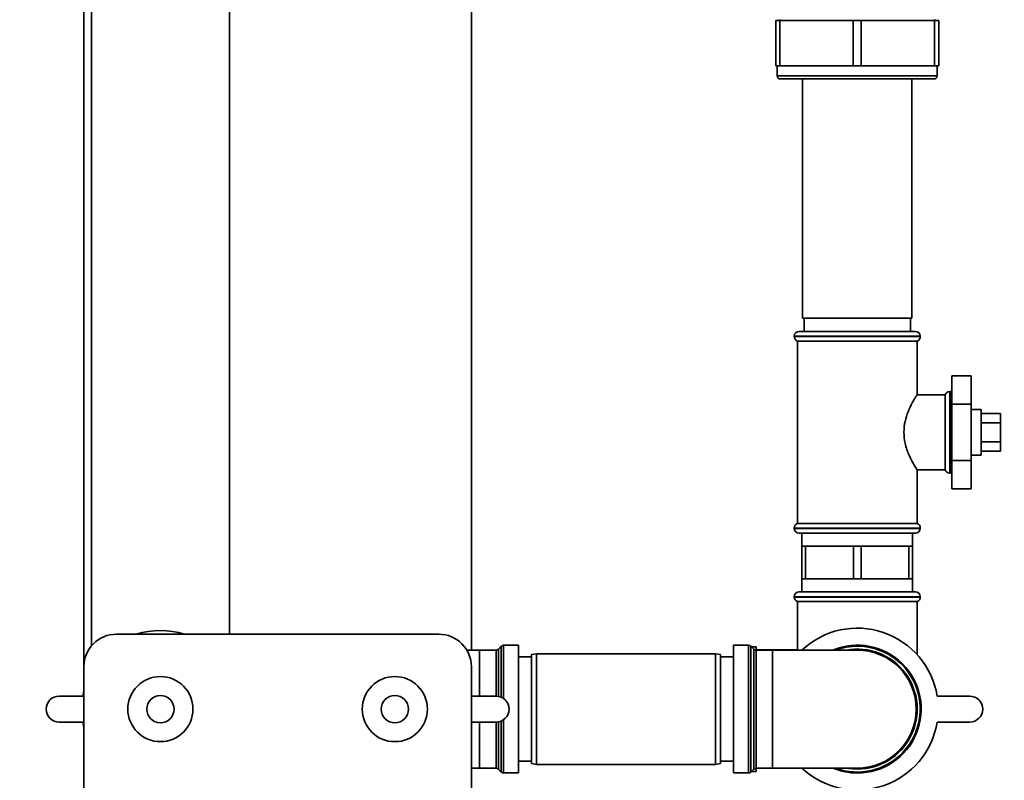
# Paper-space layout 'Blatt1' of a CAD drawing. Units: millimetres. Extents: x 0 to 5940, y 0 to 4200.
# Drawn here: x 3257 to 3559, y 2488 to 2722 of the extents above; entities that cross this region are included whole.
import ezdxf

# ---------------------------------------------------------------- set-up
doc = ezdxf.new("R2010")
doc.units = ezdxf.units.MM
doc.header["$LTSCALE"] = 10
doc.layers.add('1', color=7, linetype='Continuous')
doc.styles.add('SLDTEXTSTYLE0', font='TXT', dxfattribs={"width": 0.605})
doc.dimstyles.new('SLDDIMSTYLE0', dxfattribs={"dimtxt": 35, "dimasz": 25, "dimexe": 0, "dimexo": 0.0625, "dimgap": 8.75, "dimtad": 1, "dimdec": 1, "dimrnd": 1e-09, "dimzin": 4, "dimdsep": 46, "dimtxsty": 'SLDTEXTSTYLE0', "dimsah": 1, "dimcen": 0.09, "dimadec": 0, "dimazin": 1, "dimtfac": 1, "dimtdec": 1, "dimtofl": 0, "dimtmove": 0, "dimatfit": 3, "dimfxl": 1, "dimfrac": 2, "dimtolj": 1, "dimtzin": 12, "dimarcsym": 0})
doc.dimstyles.new('SLDDIMSTYLE1', dxfattribs={"dimtxt": 35, "dimasz": 25, "dimexe": 0, "dimexo": 0.0625, "dimgap": 8.75, "dimtad": 1, "dimdec": 1, "dimrnd": 1e-09, "dimzin": 12, "dimdsep": 46, "dimtxsty": 'SLDTEXTSTYLE0', "dimsah": 1, "dimcen": 0.09, "dimadec": 0, "dimazin": 3, "dimtfac": 1, "dimtdec": 1, "dimtofl": 0, "dimtmove": 0, "dimatfit": 3, "dimfxl": 1, "dimfrac": 2, "dimtolj": 1, "dimtzin": 12, "dimarcsym": 0})

# ---------------------------------------------------------------- blocks, each defined once
blk = doc.blocks.new('_D_3')
at = {"layer": '1'}
for p, q in [((3701.81, 3514.6), (2934.78, 3514.6)), ((2944.78, 3514.6), (2944.78, 1701.22)), ((3504.73, 1701.22), (2934.78, 1701.22))]:
    blk.add_line(p, q, dxfattribs=at)
for points in [[(2944.78, 3514.6), (2940.78, 3489.6), (2948.78, 3489.6)], [(2944.78, 1701.22), (2948.78, 1726.22), (2940.78, 1726.22)]]:
    blk.add_solid(points, dxfattribs=at)
at = {"layer": '1', "insert": (2899.66, 2515.67), "char_height": 35, "attachment_point": 1, "rotation": 90, "style": 'SLDTEXTSTYLE0'}
blk.add_mtext('ca. 1850', dxfattribs=at)
blk = doc.blocks.new('_D_4')
at = {"layer": '1'}
for p, q in [((3127.73, 3301.22), (3004.73, 3301.22)), ((3014.73, 1701.22), (3014.73, 3301.22)), ((3504.73, 1701.22), (3004.73, 1701.22))]:
    blk.add_line(p, q, dxfattribs=at)
for points in [[(3014.73, 3301.22), (3010.73, 3276.22), (3018.73, 3276.22)], [(3014.73, 1701.22), (3018.73, 1726.22), (3010.73, 1726.22)]]:
    blk.add_solid(points, dxfattribs=at)
at = {"layer": '1', "insert": (2969.61, 2447.75), "char_height": 35, "attachment_point": 1, "rotation": 90, "style": 'SLDTEXTSTYLE0'}
blk.add_mtext('1600', dxfattribs=at)

psp = doc.layouts.new('Blatt1')

# ---------------------------------------------------------------- linework, layer by layer
at = {"color": 7, "linetype": 'Continuous', "lineweight": 35}
for p, q in [((3395.23, 2528.35), (3395.23, 2865.22)), ((3276.23, 2771.22), (3276.23, 2523.22)), ((3278.53, 2771.22), (3278.53, 2529.6)), ((3320.93, 2533.22), (3320.93, 2771.22)), ((3488.73, 2707.72), (3488.73, 2721.72)), ((3488.73, 2721.72), (3489.98, 2721.72)), ((3489.83, 2721.97), (3489.83, 2721.72)), ((3489.98, 2721.72), (3489.98, 2707.72)), ((3489.98, 2721.72), (3512.48, 2721.72)), ((3512.48, 2707.72), (3512.48, 2721.72)), ((3512.48, 2721.72), (3514.98, 2721.72)), ((3514.98, 2721.72), (3514.98, 2707.72)), ((3514.98, 2721.72), (3537.48, 2721.72)), ((3537.48, 2707.72), (3537.48, 2721.72)), ((3537.48, 2721.72), (3538.73, 2721.72)), ((3537.63, 2721.72), (3537.63, 2721.97)), ((3538.73, 2721.72), (3538.73, 2707.72)), ((3489.98, 2707.72), (3488.73, 2707.72)), ((3489.18, 2707.72), (3489.18, 2704.72)), ((3489.98, 2707.72), (3512.48, 2707.72)), ((3514.98, 2707.72), (3512.48, 2707.72)), ((3514.98, 2707.72), (3537.48, 2707.72)), ((3538.73, 2707.72), (3537.48, 2707.72)), ((3538.28, 2704.72), (3538.28, 2707.72)), ((3489.18, 2704.72), (3513.73, 2704.72)), ((3513.73, 2703.72), (3490.18, 2703.72)), ((3496.93, 2703.72), (3496.93, 2630.22)), ((3513.73, 2704.72), (3538.28, 2704.72)), ((3537.28, 2703.72), (3513.73, 2703.72)), ((3530.53, 2630.22), (3530.53, 2703.72)), ((3530.53, 2630.22), (3496.93, 2630.22)), ((3497.43, 2630.22), (3497.43, 2626.22)), ((3530.03, 2626.22), (3530.03, 2630.22)), ((3494.38, 2624.72), (3494.38, 2624.64)), ((3533.08, 2624.72), (3494.38, 2624.72)), ((3494.38, 2624.64), (3533.08, 2624.64)), ((3495.88, 2626.22), (3531.58, 2626.22)), ((3533.08, 2624.64), (3533.08, 2624.72)), ((3495.38, 2623.22), (3495.38, 2567.22)), ((3495.38, 2623.22), (3513.73, 2623.22)), ((3513.73, 2623.22), (3532.08, 2623.22)), ((3532.08, 2606.7), (3532.08, 2623.22)), ((3542.73, 2612.54), (3542.73, 2603.88)), ((3542.73, 2612.54), (3548.73, 2612.54)), ((3548.73, 2603.88), (3548.73, 2612.54)), ((3540.73, 2606.72), (3532.06, 2606.72)), ((3540.73, 2606.72), (3540.73, 2595.22)), ((3542.23, 2607.72), (3542.14, 2607.72)), ((3542.14, 2607.72), (3542.14, 2582.72)), ((3542.23, 2595.22), (3542.23, 2607.72)), ((3542.73, 2603.88), (3548.73, 2603.88)), ((3542.73, 2603.88), (3542.73, 2586.56)), ((3548.73, 2586.56), (3548.73, 2603.88)), ((3551.73, 2602.22), (3548.73, 2602.22)), ((3551.73, 2602.22), (3551.73, 2595.22)), ((3551.73, 2601), (3557.73, 2601)), ((3557.73, 2598.11), (3557.73, 2601)), ((3551.73, 2598.11), (3557.73, 2598.11)), ((3557.73, 2592.34), (3557.73, 2598.11)), ((3540.73, 2595.22), (3540.73, 2583.72)), ((3542.23, 2582.72), (3542.23, 2595.22)), ((3551.73, 2595.22), (3551.73, 2588.22)), ((3551.73, 2592.34), (3557.73, 2592.34)), ((3557.73, 2589.45), (3557.73, 2592.34)), ((3548.73, 2588.22), (3551.73, 2588.22)), ((3551.73, 2589.45), (3557.73, 2589.45)), ((3542.73, 2586.56), (3542.73, 2577.9)), ((3542.73, 2586.56), (3548.73, 2586.56)), ((3548.73, 2577.9), (3548.73, 2586.56)), ((3532.06, 2583.72), (3540.73, 2583.72)), ((3532.08, 2567.22), (3532.08, 2583.75)), ((3542.14, 2582.72), (3542.23, 2582.72)), ((3542.73, 2577.9), (3548.73, 2577.9)), ((3532.08, 2567.22), (3495.38, 2567.22)), ((3494.38, 2565.81), (3494.38, 2565.72)), ((3513.73, 2565.81), (3494.38, 2565.81)), ((3494.38, 2565.72), (3533.08, 2565.72)), ((3531.58, 2564.22), (3495.88, 2564.22)), ((3496.73, 2564.22), (3496.73, 2560.22)), ((3533.08, 2565.81), (3513.73, 2565.81)), ((3530.73, 2560.22), (3530.73, 2564.22)), ((3533.08, 2565.72), (3533.08, 2565.81)), ((3496.73, 2560.22), (3496.73, 2550.22)), ((3497.88, 2560.22), (3496.73, 2560.22)), ((3497.88, 2550.22), (3497.88, 2560.22)), ((3497.88, 2560.22), (3505.23, 2560.22)), ((3505.23, 2560.22), (3512.58, 2560.22)), ((3512.58, 2560.22), (3512.58, 2550.22)), ((3514.88, 2560.22), (3512.58, 2560.22)), ((3514.88, 2550.22), (3514.88, 2560.22)), ((3514.88, 2560.22), (3522.23, 2560.22)), ((3522.23, 2560.22), (3529.58, 2560.22)), ((3529.58, 2560.22), (3529.58, 2550.22)), ((3530.73, 2560.22), (3529.58, 2560.22)), ((3530.73, 2550.22), (3530.73, 2560.22)), ((3496.73, 2550.22), (3496.73, 2546.22)), ((3497.88, 2550.22), (3496.73, 2550.22)), ((3505.23, 2550.22), (3497.88, 2550.22)), ((3512.58, 2550.22), (3505.23, 2550.22)), ((3514.88, 2550.22), (3512.58, 2550.22)), ((3522.23, 2550.22), (3514.88, 2550.22)), ((3529.58, 2550.22), (3522.23, 2550.22)), ((3530.73, 2550.22), (3529.58, 2550.22)), ((3530.73, 2546.22), (3530.73, 2550.22)), ((3495.88, 2546.22), (3531.58, 2546.22)), ((3494.38, 2544.72), (3494.38, 2544.64)), ((3533.08, 2544.72), (3494.38, 2544.72)), ((3494.38, 2544.64), (3533.08, 2544.64)), ((3495.38, 2543.22), (3495.38, 2528.35)), ((3495.38, 2543.22), (3532.08, 2543.22)), ((3532.08, 2526.98), (3532.08, 2543.22)), ((3533.08, 2544.64), (3533.08, 2544.72)), ((3286.23, 2533.22), (3385.23, 2533.22)), ((3397.73, 2528.35), (3393.81, 2528.35)), ((3402.81, 2528.35), (3397.73, 2528.35)), ((3397.73, 2528.35), (3397.73, 2514.22)), ((3402.81, 2514.22), (3402.81, 2528.35)), ((3404.43, 2529.56), (3403.52, 2528.64)), ((3403.52, 2528.64), (3403.52, 2514.16)), ((3404.43, 2513.87), (3404.43, 2529.56)), ((3409.73, 2529.85), (3405.14, 2529.85)), ((3405.14, 2529.85), (3405.14, 2513.47)), ((3409.73, 2529.85), (3409.73, 2490.6)), ((3480.31, 2529.85), (3475.73, 2529.85)), ((3475.73, 2529.85), (3475.73, 2510.22)), ((3480.31, 2490.6), (3480.31, 2529.85)), ((3481.93, 2528.64), (3481.02, 2529.56)), ((3481.02, 2529.56), (3481.02, 2510.22)), ((3482.73, 2529.37), (3481.2, 2529.37)), ((3481.93, 2491.81), (3481.93, 2528.64)), ((3487.73, 2528.35), (3482.64, 2528.35)), ((3482.64, 2528.35), (3482.64, 2510.22)), ((3482.73, 2529.37), (3482.73, 2528.35)), ((3495.38, 2528.37), (3482.73, 2528.37)), ((3513.73, 2528.35), (3487.73, 2528.35)), ((3487.73, 2528.35), (3487.73, 2492.1)), ((3413.73, 2526.22), (3409.73, 2526.22)), ((3415.23, 2527.22), (3413.73, 2526.96)), ((3413.73, 2493.49), (3413.73, 2526.96)), ((3470.23, 2527.22), (3415.23, 2527.22)), ((3415.23, 2527.22), (3415.23, 2493.22)), ((3471.73, 2526.96), (3470.23, 2527.22)), ((3470.23, 2493.22), (3470.23, 2527.22)), ((3471.73, 2526.96), (3471.73, 2493.49)), ((3475.73, 2526.22), (3471.73, 2526.22)), ((3276.23, 2018.22), (3276.23, 2523.22)), ((3395.23, 2523.22), (3395.23, 2018.22)), ((3276.23, 2515.79), (3275.91, 2514.22)), ((3268.65, 2514.22), (3276.23, 2514.22)), ((3395.23, 2514.22), (3402.8, 2514.22)), ((3538.25, 2514.22), (3548.25, 2514.22)), ((3475.73, 2510.22), (3475.73, 2490.6)), ((3481.02, 2510.22), (3481.02, 2490.89)), ((3482.64, 2510.22), (3482.64, 2492.1)), ((3405.14, 2506.98), (3405.14, 2490.6)), ((3276.23, 2506.22), (3268.65, 2506.22)), ((3275.91, 2506.22), (3276.23, 2504.66)), ((3402.8, 2506.22), (3395.23, 2506.22)), ((3397.73, 2506.22), (3397.73, 2492.1)), ((3402.81, 2492.1), (3402.81, 2506.22)), ((3403.52, 2506.29), (3403.52, 2491.81)), ((3404.43, 2490.89), (3404.43, 2506.57)), ((3548.25, 2506.22), (3538.25, 2506.22)), ((3395.23, 2492.1), (3397.73, 2492.1)), ((3397.73, 2492.1), (3402.81, 2492.1)), ((3403.52, 2491.81), (3404.43, 2490.89)), ((3409.73, 2494.22), (3413.73, 2494.22)), ((3413.73, 2493.49), (3415.23, 2493.22)), ((3415.23, 2493.22), (3470.23, 2493.22)), ((3470.23, 2493.22), (3471.73, 2493.49)), ((3471.73, 2494.22), (3475.73, 2494.22)), ((3481.02, 2490.89), (3481.93, 2491.81)), ((3482.64, 2492.1), (3487.73, 2492.1)), ((3482.73, 2492.1), (3482.73, 2491.07)), ((3482.73, 2492.07), (3496.75, 2492.07)), ((3487.73, 2492.1), (3513.73, 2492.1)), ((3405.14, 2490.6), (3409.73, 2490.6)), ((3475.73, 2490.6), (3480.31, 2490.6)), ((3481.2, 2491.07), (3482.73, 2491.07))]:
    psp.add_line(p, q, dxfattribs=at)
at = {"color": 7, "linetype": 'Continuous', "lineweight": 35, "flags": 128}
for points in [[(3542.73, 2607.64), (3542.52, 2607.69), (3542.23, 2607.72)], [(3542.23, 2582.72), (3542.52, 2582.75), (3542.73, 2582.81)], [(3513.73, 2491.81), (3511.16, 2491.98), (3510.46, 2492.1)]]:
    psp.add_lwpolyline(points, dxfattribs=at)
at = {"color": 7, "linetype": 'Continuous', "lineweight": 35}
for centre, radius in [((3299.73, 2510.22), 10), ((3371.73, 2510.22), 10), ((3299.73, 2510.22), 4.19), ((3371.73, 2510.22), 4.19)]:
    psp.add_circle(centre, radius, dxfattribs=at)
for centre, radius, start, end in [((3490.18, 2704.72), 1, 180, 270), ((3537.28, 2704.72), 1, 270, 0), ((3495.88, 2624.72), 1.5, 90, 180), ((3495.88, 2624.64), 1.5, 180, 250.5288), ((3531.58, 2624.72), 1.5, 0, 90), ((3531.58, 2624.64), 1.5, 289.4712, 0), ((3542.14, 2606.22), 1.5, 90, 160.5288), ((3542.14, 2584.22), 1.5, 199.4712, 270), ((3495.88, 2565.81), 1.5, 109.4712, 180), ((3531.58, 2565.81), 1.5, 0, 70.5288), ((3495.88, 2565.72), 1.5, 180, 270), ((3531.58, 2565.72), 1.5, 270, 0), ((3495.88, 2544.72), 1.5, 90, 180), ((3531.58, 2544.72), 1.5, 0, 90), ((3495.88, 2544.64), 1.5, 180, 250.5288), ((3531.58, 2544.64), 1.5, 289.4712, 0), ((3299.73, 2510.22), 24.15, 72.2472, 107.7528), ((3513.73, 2510.22), 24.85, 9.263, 133.1659), ((3286.23, 2523.22), 10, 90, 180), ((3385.23, 2523.22), 10, 0, 90), ((3402.81, 2529.35), 1, 270, 315), ((3405.14, 2528.85), 1, 90, 135), ((3480.31, 2528.85), 1, 45, 90), ((3482.64, 2529.35), 1, 225, 270), ((3513.73, 2510.22), 19.63, 270, 112.5468), ((3513.73, 2510.22), 19.33, 90, 110.3543), ((3513.73, 2510.22), 19.33, 249.6457, 90), ((3513.73, 2510.22), 18.42, 270, 100.2317), ((3513.73, 2510.22), 18.13, 270, 90), ((3268.65, 2510.22), 4, 90, 270), ((3402.8, 2510.22), 4, 270, 90), ((3548.25, 2510.22), 4, 270, 90), ((3513.73, 2510.22), 24.85, 226.8341, 350.737), ((3402.81, 2491.1), 1, 45, 90), ((3482.64, 2491.1), 1, 90, 135), ((3513.73, 2510.22), 19.63, 247.4532, 270), ((3405.14, 2491.6), 1, 225, 270), ((3480.31, 2491.6), 1, 270, 315)]:
    psp.add_arc(centre, radius, start, end, dxfattribs=at)
for points, knots in [([(3528.03, 2595.22), (3528.11, 2596.37), (3528.28, 2598.65), (3529.39, 2601.76), (3530.46, 2603.96), (3531.28, 2605.41), (3531.75, 2606.2), (3532.04, 2606.66), (3532.05, 2606.69), (3532.06, 2606.7)], [0, 0, 0, 0, 0.184066, 0.36707, 0.574848, 0.689648, 0.808524, 0.911334, 1, 1, 1, 1]), ([(3532.06, 2583.75), (3532.07, 2583.74), (3532.12, 2583.66), (3531.78, 2584.2), (3530.89, 2585.69), (3529.82, 2587.74), (3528.96, 2589.9), (3528.24, 2592.2), (3528.11, 2594.08), (3528.03, 2595.22)], [0, 0, 0, 0, 0.018135, 0.198814, 0.380076, 0.584131, 0.698033, 0.815633, 1, 1, 1, 1])]:
    psp.add_open_spline(points, degree=3, knots=knots, dxfattribs=at)

# ---------------------------------------------------------------- dimensions: what is measured, and where the dimension line sits
at = {"layer": '1'}
for base, p1, p2, dimstyle, picture, middle in [((2944.78, 1701.22), (3711.81, 3514.6), (3514.73, 1701.22), 'SLDDIMSTYLE0', '_D_3', (2944.78, 2607.91)), ((3014.73, 3301.22), (3514.73, 1701.22), (3137.73, 3301.22), 'SLDDIMSTYLE1', '_D_4', (3014.73, 2501.22))]:
    dim = psp.add_linear_dim(base=base, p1=p1, p2=p2, angle=90, dimstyle=dimstyle, dxfattribs=at)
    dim.commit()
    dim.dimension.update_dxf_attribs({"geometry": picture, "text_midpoint": middle, "dimtype": 160})

doc.saveas('drawing.dxf')
